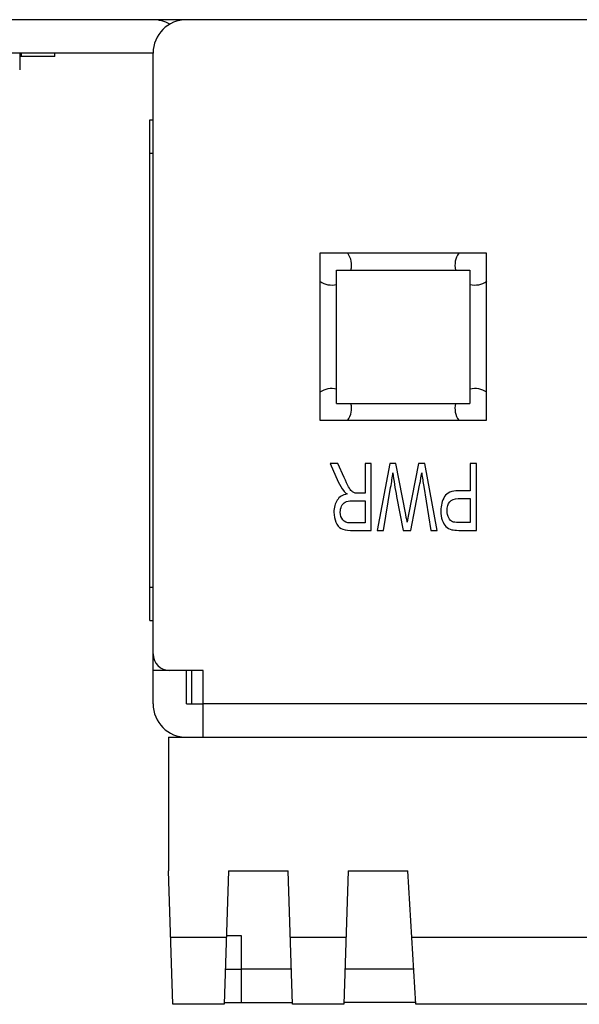
# Model space of a CAD drawing. Extents: x 0 to 1170, y 0 to 805.
# Drawn here: x 235 to 252, y 124 to 154 of the extents above; entities that cross this region are included whole.
import ezdxf

# ---------------------------------------------------------------- set-up
doc = ezdxf.new("R2010")
doc.units = 0
doc.header["$MEASUREMENT"] = 0
doc.layers.add('1_外観図', color=7, linetype='CONTINUOUS')

msp = doc.modelspace()

# ---------------------------------------------------------------- linework, layer by layer
at = {"layer": '1_外観図', "color": 7, "linetype": 'Continuous'}
for p, q in [((539.026, 153.548), (163.526, 153.548)), ((239.276, 152.548), (225.326, 152.548)), ((235.276, 152.548), (235.276, 152.048)), ((236.326, 152.448), (236.326, 152.548)), ((239.276, 133.048), (239.276, 152.548)), ((236.326, 152.448), (235.276, 152.448)), ((239.176, 135.548), (239.176, 150.548)), ((239.176, 150.548), (239.276, 150.548)), ((244.276, 146.548), (244.276, 141.548)), ((249.276, 146.548), (244.276, 146.548)), ((249.276, 141.548), (249.276, 146.548)), ((244.776, 142.048), (244.776, 146.048)), ((244.776, 146.048), (248.776, 146.048)), ((248.776, 146.048), (248.776, 142.048)), ((244.776, 142.048), (248.776, 142.048)), ((244.276, 141.548), (249.276, 141.548)), ((244.583, 140.248), (244.826, 139.704)), ((244.816, 140.248), (244.583, 140.248)), ((245.001, 139.832), (244.816, 140.248)), ((245.631, 140.248), (245.631, 139.36)), ((245.817, 140.248), (245.631, 140.248)), ((245.817, 138.248), (245.817, 140.248)), ((246.376, 140.248), (245.992, 138.248)), ((246.555, 140.248), (246.376, 140.248)), ((246.85, 138.724), (246.555, 140.248)), ((247.232, 140.248), (246.935, 138.724)), ((247.421, 140.248), (247.232, 140.248)), ((247.792, 138.248), (247.421, 140.248)), ((248.785, 140.248), (248.785, 139.435)), ((248.97, 140.248), (248.785, 140.248)), ((248.97, 138.248), (248.97, 140.248)), ((247.001, 138.248), (247.267, 139.599)), ((247.389, 139.559), (247.602, 138.248)), ((245.631, 139.36), (245.416, 139.36)), ((246.179, 138.248), (246.398, 139.533)), ((246.577, 139.26), (246.777, 138.248)), ((248.785, 139.435), (248.426, 139.435)), ((245.233, 139.131), (245.631, 139.131)), ((245.631, 139.131), (245.631, 138.469)), ((248.423, 139.199), (248.785, 139.199)), ((248.785, 139.199), (248.785, 138.484)), ((245.631, 138.469), (245.188, 138.469)), ((248.785, 138.484), (248.427, 138.484)), ((245.196, 138.248), (245.817, 138.248)), ((245.992, 138.248), (246.179, 138.248)), ((246.777, 138.248), (247.001, 138.248)), ((247.602, 138.248), (247.792, 138.248)), ((248.442, 138.248), (248.97, 138.248)), ((239.176, 135.548), (239.276, 135.548)), ((240.776, 134.048), (239.276, 134.048)), ((240.276, 133.048), (240.276, 134.048)), ((240.426, 134.048), (240.426, 133.048)), ((240.776, 132.048), (240.776, 134.048)), ((240.276, 133.048), (240.776, 133.048)), ((239.736, 132.048), (239.736, 128.048)), ((239.736, 132.048), (374.166, 132.048)), ((239.87, 124.048), (239.736, 128.048)), ((241.536, 128.048), (241.403, 124.048)), ((241.536, 128.048), (243.326, 128.048)), ((243.46, 124.048), (243.326, 128.048)), ((245.126, 128.048), (244.993, 124.048)), ((245.126, 128.048), (246.916, 128.048)), ((247.156, 124.048), (246.916, 128.048)), ((241.47, 126.048), (239.803, 126.048)), ((241.926, 126.098), (241.471, 126.098)), ((241.926, 124.098), (241.926, 126.098)), ((245.06, 126.048), (243.393, 126.048)), ((255.516, 126.048), (247.036, 126.048)), ((241.438, 125.098), (241.926, 125.098)), ((241.403, 124.048), (239.87, 124.048)), ((241.426, 124.098), (243.458, 124.098)), ((244.993, 124.048), (243.46, 124.048)), ((247.153, 124.098), (244.995, 124.098)), ((255.396, 124.048), (247.156, 124.048))]:
    msp.add_line(p, q, dxfattribs=at)
at = {"layer": '1_外観図', "color": 9, "linetype": 'Continuous'}
for p, q in [((235.326, 152.448), (235.326, 152.548)), ((239.176, 149.548), (239.276, 149.548)), ((239.176, 136.548), (239.276, 136.548)), ((255.336, 133.048), (240.776, 133.048)), ((243.425, 125.098), (241.926, 125.098)), ((247.093, 125.098), (245.028, 125.098))]:
    msp.add_line(p, q, dxfattribs=at)
at = {"layer": '1_外観図', "color": 7, "linetype": 'Continuous'}
for centre, radius, start, end in [((240.276, 152.548), 1, 90, 180), ((239.276, 152.548), 1, 60, 90), ((244.626, 146.198), 0.6, 345.5167, 35.7001), ((248.926, 146.198), 0.6, 144.3, 194.4833), ((244.626, 146.198), 0.6, 234.299, 284.4835), ((248.926, 146.198), 0.6, 255.5165, 305.7011), ((244.626, 141.898), 0.6, 75.5165, 125.7011), ((248.926, 141.898), 0.6, 54.299, 104.4835), ((244.626, 141.898), 0.6, 324.3, 14.4833), ((248.926, 141.898), 0.6, 165.5167, 215.7001), ((259.233, 141.481), 11.999, 187.2443, 189.2191), ((239.776, 134.548), 0.5, 180, 270), ((240.276, 133.048), 1, 180, 270), ((241.426, 125.098), 1, 268.7588, 270)]:
    msp.add_arc(centre, radius, start, end, dxfattribs=at)
for points in [[(245.135, 139.557), (245.1, 139.62), (245.055, 139.711), (245.001, 139.832)], [(246.398, 139.533), (246.427, 139.697), (246.451, 139.843), (246.468, 139.968)], [(246.468, 139.968), (246.491, 139.747), (246.527, 139.511), (246.577, 139.26)], [(247.267, 139.599), (247.274, 139.631), (247.295, 139.756), (247.33, 139.968)], [(244.826, 139.704), (244.875, 139.597), (244.927, 139.509), (244.98, 139.438)], [(245.23, 139.423), (245.202, 139.449), (245.17, 139.494), (245.135, 139.557)], [(245.092, 139.338), (244.958, 139.312), (244.859, 139.251), (244.794, 139.152)], [(244.98, 139.438), (245.006, 139.405), (245.043, 139.372), (245.092, 139.338)], [(245.314, 139.371), (245.285, 139.38), (245.257, 139.398), (245.23, 139.423)], [(245.416, 139.36), (245.369, 139.36), (245.334, 139.364), (245.314, 139.371)], [(248.015, 139.259), (247.94, 139.142), (247.901, 138.997), (247.901, 138.826)], [(248.426, 139.435), (248.228, 139.435), (248.091, 139.376), (248.015, 139.259)], [(244.794, 139.152), (244.73, 139.056), (244.697, 138.936), (244.697, 138.794)], [(244.888, 138.794), (244.888, 138.859), (244.901, 138.919), (244.926, 138.974)], [(244.926, 138.974), (244.95, 139.028), (244.987, 139.069), (245.034, 139.094)], [(245.034, 139.094), (245.082, 139.118), (245.149, 139.131), (245.233, 139.131)], [(248.092, 138.835), (248.092, 138.951), (248.118, 139.041), (248.168, 139.103)], [(248.168, 139.103), (248.218, 139.168), (248.303, 139.199), (248.423, 139.199)], [(244.697, 138.794), (244.697, 138.685), (244.717, 138.584), (244.756, 138.493)], [(244.961, 138.561), (244.913, 138.622), (244.888, 138.7), (244.888, 138.794)], [(246.894, 138.489), (246.89, 138.519), (246.874, 138.597), (246.85, 138.724)], [(246.935, 138.724), (246.922, 138.66), (246.909, 138.582), (246.894, 138.489)], [(247.901, 138.826), (247.901, 138.728), (247.916, 138.637), (247.944, 138.554)], [(248.137, 138.62), (248.108, 138.68), (248.092, 138.751), (248.092, 138.835)], [(244.756, 138.493), (244.795, 138.402), (244.846, 138.338), (244.911, 138.303)], [(245.188, 138.469), (245.085, 138.469), (245.009, 138.5), (244.961, 138.561)], [(247.944, 138.554), (247.973, 138.472), (248.01, 138.408), (248.056, 138.362)], [(248.056, 138.362), (248.103, 138.315), (248.16, 138.283), (248.229, 138.267)], [(248.254, 138.503), (248.206, 138.521), (248.167, 138.56), (248.137, 138.62)], [(248.427, 138.484), (248.343, 138.484), (248.285, 138.491), (248.254, 138.503)], [(244.911, 138.303), (244.976, 138.267), (245.072, 138.248), (245.196, 138.248)], [(248.229, 138.267), (248.279, 138.255), (248.349, 138.248), (248.442, 138.248)]]:
    msp.add_open_spline(points, degree=3, dxfattribs=at)

doc.saveas('drawing.dxf')
